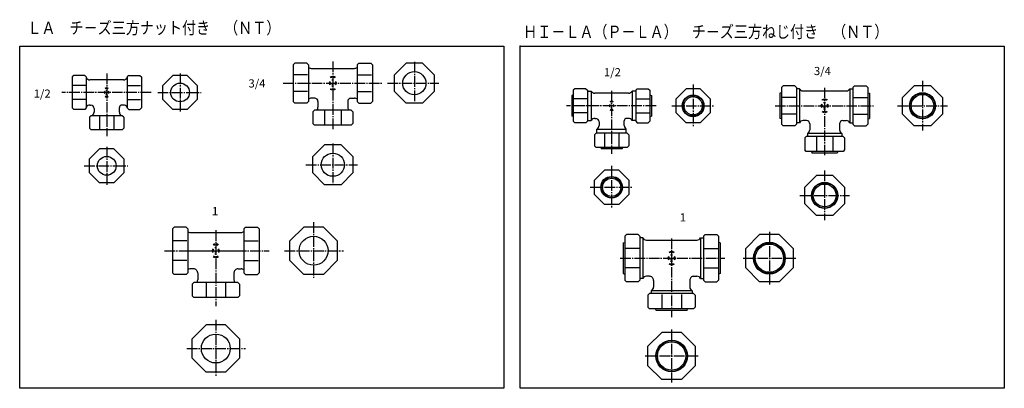
# Model space of a CAD drawing. Extents: x -297 to 911, y -1090 to 242.
# Drawn here: x -297 to 911, y -210 to 242 of the extents above; entities that cross this region are included whole.
import ezdxf

# ---------------------------------------------------------------- set-up
doc = ezdxf.new("R2010")
doc.units = 0
doc.linetypes.add('CENTER', pattern=[17.5, 13, -1.5, 1.5, -1.5])
doc.layers.get('0').update_dxf_attribs({"linetype": 'CONTINUOUS'})
doc.styles.get("Standard").update_dxf_attribs({"font": 'txt', "bigfont": 'BIGFONT'})

msp = doc.modelspace()

# ---------------------------------------------------------------- linework, layer by layer
at = {"color": 7, "linetype": 'CONTINUOUS'}
for p, q in [((-297, -210), (-297, 210)), ((-297, 210), (297, 210)), ((297, 210), (297, -210)), ((317, -210), (317, 210)), ((317, 210), (911, 210)), ((911, 210), (911, -210)), ((40.702179, 188.8391), (38.702175, 186.8391)), ((38.702187, 186.8391), (38.702187, 141.8391)), ((55.202187, 188.8391), (40.702187, 188.8391)), ((57.202187, 186.8391), (55.202183, 188.8391)), ((57.202187, 186.8391), (57.202187, 141.8391)), ((60.667336, 182.5891), (113.73705, 182.5891)), ((117.20219, 186.83908), (119.20219, 188.83908)), ((117.20219, 186.8391), (117.20219, 141.8391)), ((119.20219, 188.8391), (133.70219, 188.8391)), ((133.70219, 188.83908), (135.70219, 186.83908)), ((135.70219, 186.8391), (135.70219, 141.8391)), ((162.71936, 174.48019), (177.06107, 188.8219)), ((197.34329, 188.8219), (177.06107, 188.8219)), ((211.685, 174.48021), (197.34329, 188.8219)), ((-232.74185, 171.98849), (-232.74185, 133.98849)), ((-230.74185, 173.98848), (-232.74184, 171.98848)), ((-217.24185, 173.98849), (-230.74185, 173.98849)), ((-217.24185, 173.98849), (-215.24185, 171.98849)), ((-215.24185, 171.98849), (-215.24185, 133.98849)), ((-163.24185, 173.98848), (-165.24185, 171.98848)), ((-165.24185, 171.98849), (-165.24185, 133.98849)), ((-163.24185, 173.98849), (-149.74185, 173.98849)), ((-149.74184, 173.98848), (-147.74185, 171.98849)), ((-147.74185, 171.98849), (-147.74185, 133.98849)), ((-121.24187, 161.68697), (-108.94035, 173.98848)), ((-91.543388, 173.98849), (-108.94035, 173.98849)), ((-79.241867, 161.68697), (-91.543381, 173.98848)), ((56.202187, 174.48021), (39.702187, 174.48021)), ((118.20219, 174.48021), (134.70219, 174.48021)), ((162.71938, 154.19798), (162.71938, 174.48019)), ((211.685, 174.48019), (211.685, 154.19798)), ((-216.24185, 161.68698), (-231.74185, 161.68698)), ((-169.51157, 168.48849), (-210.97214, 168.48849)), ((-164.24185, 161.68698), (-148.74185, 161.68698)), ((-121.24186, 144.29001), (-121.24186, 161.68697)), ((-79.241859, 161.68697), (-79.241859, 144.29001)), ((86.752187, 167.6065), (86.752187, 168.8391)), ((86.752187, 161.97497), (86.752187, 164.3391)), ((86.752187, 159.8391), (86.752187, 161.0717)), ((87.652187, 167.6065), (87.652187, 168.8391)), ((87.652187, 161.97497), (87.652187, 164.3391)), ((87.652187, 159.8391), (87.652187, 161.0717)), ((384.24002, 157.63948), (382.24002, 155.63948)), ((397.73999, 157.6395), (384.23999, 157.6395)), ((397.73999, 157.6395), (399.73999, 155.6395)), ((460.73999, 157.6395), (458.74002, 155.63951)), ((460.73999, 157.6395), (474.23999, 157.6395)), ((474.24002, 157.6395), (476.24002, 155.63951)), ((508.23999, 145.33798), (520.5415, 157.6395)), ((537.93848, 157.6395), (520.5415, 157.6395)), ((550.23999, 145.33798), (537.93848, 157.6395)), ((639.60248, 161.1395), (637.60248, 159.1395)), ((637.60248, 159.1395), (637.60248, 114.1395)), ((654.10248, 161.1395), (639.60248, 161.1395)), ((656.10254, 159.1395), (654.10254, 161.1395)), ((656.10248, 159.1395), (656.10248, 114.1395)), ((659.60248, 157.6395), (656.10248, 157.6395)), ((659.60248, 157.6395), (659.60248, 115.6395)), ((721.60248, 157.6395), (721.60248, 115.6395)), ((721.60248, 157.6395), (725.10248, 157.6395)), ((725.10248, 159.1395), (725.10248, 114.1395)), ((725.10254, 159.1395), (727.10254, 161.1395)), ((727.10248, 161.1395), (741.60248, 161.1395)), ((741.60254, 161.1395), (743.60254, 159.1395)), ((743.60248, 159.1395), (743.60248, 114.1395)), ((786.11969, 146.78059), (800.46136, 161.12228)), ((820.74359, 161.1223), (800.46136, 161.1223)), ((835.08533, 146.78061), (820.74359, 161.12231)), ((-190.54185, 155.16676), (-190.54185, 155.98849)), ((-190.54185, 151.41241), (-190.54185, 152.98849)), ((-190.54185, 149.98849), (-190.54185, 150.81023)), ((-189.94185, 155.16676), (-189.94185, 155.98849)), ((-189.94185, 151.41241), (-189.94185, 152.98849)), ((-189.94185, 149.98849), (-189.94185, 150.81023)), ((56.202187, 154.19798), (39.702187, 154.19798)), ((64.952187, 146.0891), (60.667336, 146.0891)), ((109.45219, 146.0891), (113.73705, 146.0891)), ((118.20219, 154.19798), (134.70219, 154.19798)), ((177.06105, 139.85628), (162.71936, 154.19797)), ((211.68498, 154.19797), (197.34329, 139.85628)), ((382.23999, 149.9254), (380.23999, 149.38951)), ((380.23999, 149.3895), (380.23999, 123.8895)), ((382.23999, 155.6395), (382.23999, 117.6395)), ((398.73999, 145.33798), (383.23999, 145.33798)), ((399.73999, 155.6395), (399.73999, 117.6395)), ((399.73999, 154.6395), (404.17957, 154.6395)), ((404.17957, 154.6395), (404.17957, 118.6395)), ((449.97028, 152.1395), (408.5097, 152.1395)), ((458.73999, 154.6395), (454.30042, 154.6395)), ((454.30042, 154.6395), (454.30042, 118.6395)), ((458.73999, 155.6395), (458.73999, 117.6395)), ((459.73999, 145.33798), (475.23999, 145.33798)), ((476.23999, 155.6395), (476.23999, 117.6395)), ((476.23999, 149.92542), (478.23999, 149.38951)), ((478.23999, 149.3895), (478.23999, 123.8895)), ((508.23999, 127.94101), (508.23999, 145.33797)), ((550.23999, 145.33797), (550.23999, 127.94101)), ((637.60248, 152.6754), (635.60248, 152.1395)), ((635.60248, 152.1395), (635.60248, 121.1395)), ((655.10248, 146.78061), (638.60248, 146.78061)), ((664.06763, 154.8895), (717.13733, 154.8895)), ((726.10248, 146.78061), (742.60248, 146.78061)), ((743.60254, 152.67537), (745.60254, 152.13948)), ((745.60248, 152.1395), (745.60248, 121.1395)), ((786.11969, 126.49838), (786.11969, 146.78059)), ((835.08533, 146.78059), (835.08533, 126.49838)), ((-232.74185, 133.98848), (-230.74187, 131.98849)), ((-216.24185, 144.29001), (-231.74185, 144.29001)), ((-215.24185, 133.98849), (-217.24185, 131.98849)), ((-210.97214, 137.48849), (-209.74185, 137.48849)), ((-205.74185, 133.48849), (-205.74185, 128.75821)), ((-174.74185, 128.75821), (-174.74185, 134.48849)), ((-169.51157, 137.48849), (-171.74185, 137.48849)), ((-165.24185, 133.98848), (-163.24185, 131.98848)), ((-164.24185, 144.29001), (-148.74185, 144.29001)), ((-147.74185, 133.98848), (-149.74184, 131.98848)), ((-108.94035, 131.98848), (-121.24187, 144.28999)), ((-79.241867, 144.28999), (-91.543388, 131.98848)), ((38.702183, 141.8391), (40.702187, 139.8391)), ((55.202187, 139.8391), (40.702187, 139.8391)), ((55.202175, 139.8391), (57.202175, 141.8391)), ((68.952187, 142.0891), (68.952187, 134.80423)), ((105.45219, 142.0891), (105.45219, 134.80423)), ((119.20219, 139.83908), (117.20219, 141.83908)), ((119.20219, 139.8391), (133.70219, 139.8391)), ((135.70218, 141.83908), (133.70219, 139.8391)), ((197.34329, 139.85628), (177.06107, 139.85628)), ((428.93999, 138.81776), (428.93999, 139.6395)), ((428.93999, 135.06341), (428.93999, 136.6395)), ((428.93999, 133.6395), (428.93999, 134.46123)), ((429.53999, 138.81776), (429.53999, 139.6395)), ((429.53999, 135.06341), (429.53999, 136.6395)), ((429.53999, 133.6395), (429.53999, 134.46123)), ((690.15248, 139.9069), (690.15248, 141.1395)), ((690.15248, 134.27537), (690.15248, 136.6395)), ((690.15248, 132.1395), (690.15248, 133.3721)), ((691.05248, 139.9069), (691.05248, 141.1395)), ((691.05248, 134.27537), (691.05248, 136.6395)), ((691.05248, 132.1395), (691.05248, 133.3721)), ((-217.24185, 131.98849), (-230.74185, 131.98849)), ((-211.24185, 122.48849), (-211.24185, 108.98849)), ((-209.24184, 124.48848), (-211.24184, 122.48848)), ((-171.24185, 124.48849), (-209.24185, 124.48849)), ((-198.94032, 123.48849), (-198.94032, 107.98849)), ((-181.54337, 123.48849), (-181.54337, 107.98849)), ((-169.24185, 122.48849), (-171.24185, 124.48849)), ((-169.24185, 122.48849), (-169.24185, 108.98849)), ((-163.24185, 131.98849), (-149.74185, 131.98849)), ((-91.543388, 131.98849), (-108.94035, 131.98849)), ((62.702187, 129.3391), (62.702187, 114.8391)), ((62.70219, 129.33908), (64.702194, 131.33908)), ((109.70219, 131.3391), (64.702187, 131.3391)), ((77.061081, 130.3391), (77.061081, 113.8391)), ((97.3433, 130.3391), (97.3433, 113.8391)), ((109.70219, 131.33908), (111.7022, 129.33908)), ((111.70219, 129.3391), (111.70219, 114.8391)), ((382.24002, 123.35359), (380.24002, 123.8895)), ((398.73999, 127.94101), (383.23999, 127.94101)), ((408.5097, 121.1395), (409.73999, 121.1395)), ((449.97028, 121.1395), (447.73999, 121.1395)), ((459.73999, 127.94101), (475.23999, 127.94101)), ((476.23996, 123.3536), (478.23999, 123.8895)), ((520.5415, 115.6395), (508.23999, 127.94101)), ((550.23999, 127.94101), (537.93848, 115.6395)), ((637.60254, 120.60358), (635.60254, 121.13948)), ((655.10248, 126.49838), (638.60248, 126.49838)), ((726.10248, 126.49838), (742.60248, 126.49838)), ((743.60248, 120.60359), (745.60254, 121.13949)), ((800.46136, 112.15668), (786.11969, 126.49837)), ((835.08533, 126.49836), (820.74359, 112.15665)), ((-209.24185, 106.98848), (-211.24184, 108.98846)), ((-169.24185, 108.98849), (-171.24185, 106.98849)), ((64.702194, 112.83908), (62.702194, 114.83909)), ((109.70219, 112.8391), (64.702187, 112.8391)), ((111.70219, 114.83909), (109.70219, 112.83909)), ((382.24002, 117.63948), (384.23999, 115.6395)), ((397.73999, 115.6395), (384.23999, 115.6395)), ((399.73999, 117.6395), (397.73999, 115.6395)), ((399.73999, 118.6395), (404.17957, 118.6395)), ((413.73999, 117.1395), (413.73999, 112.40921)), ((444.73999, 112.40921), (444.73999, 118.1395)), ((458.73999, 118.6395), (454.30042, 118.6395)), ((458.74002, 117.6395), (460.74002, 115.6395)), ((460.73999, 115.6395), (474.23999, 115.6395)), ((476.24002, 117.6395), (474.24002, 115.6395)), ((537.93848, 115.6395), (520.5415, 115.6395)), ((637.60248, 114.13949), (639.60248, 112.13949)), ((654.10248, 112.1395), (639.60248, 112.1395)), ((654.10248, 112.13949), (656.10248, 114.13949)), ((659.60248, 115.6395), (656.10248, 115.6395)), ((668.35248, 118.3895), (664.06763, 118.3895)), ((672.35248, 114.3895), (672.35248, 107.10463)), ((708.85248, 114.3895), (708.85248, 107.10463)), ((712.85248, 118.3895), (717.13733, 118.3895)), ((721.60248, 115.6395), (725.10248, 115.6395)), ((727.10248, 112.13949), (725.10248, 114.1395)), ((727.10248, 112.1395), (741.60248, 112.1395)), ((743.60248, 114.1395), (741.60248, 112.13949)), ((820.74359, 112.15668), (800.46136, 112.15668)), ((-171.24185, 106.98849), (-209.24185, 106.98849)), ((408.23999, 101.1395), (408.23999, 87.639496)), ((410.23999, 103.13949), (408.24002, 101.1395)), ((448.23999, 103.1395), (410.23999, 103.1395)), ((411.23999, 103.1395), (411.23999, 108.07909)), ((411.23999, 108.07909), (447.23999, 108.07909)), ((420.5415, 102.1395), (420.5415, 86.639496)), ((437.93848, 102.1395), (437.93848, 86.639496)), ((447.23999, 103.1395), (447.23999, 108.07909)), ((450.23999, 101.13949), (448.23999, 103.13949)), ((450.23999, 101.1395), (450.23999, 87.639496)), ((666.10248, 97.139503), (668.10248, 99.139503)), ((666.10248, 97.139496), (666.10248, 82.639496)), ((713.10248, 99.139496), (668.10248, 99.139496)), ((711.60248, 102.6395), (669.60248, 102.6395)), ((669.60248, 102.6395), (669.60248, 99.139496)), ((680.46136, 98.139496), (680.46136, 81.639496)), ((700.74359, 98.139496), (700.74359, 81.639496)), ((711.60248, 102.6395), (711.60248, 99.139496)), ((713.10254, 99.139503), (715.10254, 97.139496)), ((715.10248, 97.139496), (715.10248, 82.639496)), ((62.719368, 74.480194), (77.061066, 88.821892)), ((97.3433, 88.821899), (77.061073, 88.821899)), ((111.68499, 74.480202), (97.3433, 88.821899)), ((410.24002, 85.639496), (408.24002, 87.639488)), ((448.23999, 85.639496), (410.23999, 85.639496)), ((415.9541, 85.639496), (416.49002, 83.639503)), ((442.52591, 85.639481), (441.99002, 83.639496)), ((450.24002, 87.639488), (448.24002, 85.639488)), ((-211.24187, 71.686966), (-198.94035, 83.98848)), ((-181.54338, 83.988495), (-198.94034, 83.988495)), ((-169.24187, 71.686966), (-181.54338, 83.988487)), ((62.719376, 54.197979), (62.719376, 74.480194)), ((111.68501, 74.480194), (111.68501, 54.197979)), ((441.98999, 83.639496), (416.48999, 83.639496)), ((668.10248, 80.639496), (666.10248, 82.639496)), ((713.10248, 80.639496), (668.10248, 80.639496)), ((674.56659, 80.639496), (675.10248, 78.639488)), ((706.10248, 78.639496), (675.10248, 78.639496)), ((706.63843, 80.639503), (706.10254, 78.639496)), ((715.10248, 82.639511), (713.10248, 80.639511)), ((-211.24185, 54.290005), (-211.24185, 71.686966)), ((-169.24185, 71.686966), (-169.24185, 54.290005)), ((-198.94035, 41.98848), (-211.24187, 54.289997)), ((-169.24187, 54.289997), (-181.54338, 41.98848)), ((77.061058, 39.85627), (62.71936, 54.197964)), ((111.68499, 54.197975), (97.343285, 39.856274)), ((408.23999, 45.337978), (420.5415, 57.639496)), ((437.93848, 57.639496), (420.5415, 57.639496)), ((450.23999, 45.337978), (437.93848, 57.639496)), ((666.11969, 36.780602), (680.46143, 51.122303)), ((700.74359, 51.122299), (680.46136, 51.122299)), ((715.08533, 36.780602), (700.74359, 51.122303)), ((-181.54338, 41.988491), (-198.94034, 41.988491)), ((97.3433, 39.856274), (77.061073, 39.856274)), ((408.23999, 27.941011), (408.23999, 45.337967)), ((450.23999, 45.337967), (450.23999, 27.941011)), ((666.11969, 16.498384), (666.11969, 36.780594)), ((715.08533, 36.780594), (715.08533, 16.498384)), ((420.5415, 15.639494), (408.23999, 27.941011)), ((450.23999, 27.941011), (437.93848, 15.639494)), ((437.93848, 15.639498), (420.5415, 15.639498)), ((680.46136, 2.156689), (666.11969, 16.498388)), ((715.08533, 16.498388), (700.74359, 2.156689)), ((700.74359, 2.156679), (680.46136, 2.156679)), ((-107.39703, -12.190535), (-109.39703, -14.190526)), ((-109.39703, -14.190535), (-109.39703, -68.190536)), ((-92.897026, -12.190535), (-107.39703, -12.190535)), ((-90.897041, -14.190528), (-92.897026, -12.190536)), ((-90.897026, -14.190535), (-90.897026, -68.190536)), ((-87.431892, -18.940535), (-25.362177, -18.940535)), ((-21.897043, -14.190536), (-19.897041, -12.190535)), ((-21.897028, -14.190535), (-21.897028, -68.190536)), ((-19.897028, -12.190535), (-5.397028, -12.190535)), ((-5.397026, -12.190524), (-3.397029, -14.190521)), ((-3.397028, -14.190535), (-3.397028, -68.190536)), ((34.602974, -29.178335), (51.590778, -12.19053)), ((75.615166, -12.19053), (51.590782, -12.19053)), ((92.602982, -29.178345), (75.615166, -12.19053)), ((447.3512, -21.332928), (445.3512, -23.33293)), ((445.3512, -23.332926), (445.3512, -77.332924)), ((461.8512, -21.332926), (447.3512, -21.332926)), ((463.85117, -23.332907), (461.8512, -21.332928)), ((463.8512, -23.332926), (463.8512, -77.332924)), ((541.8512, -23.332951), (543.8512, -21.332947)), ((541.8512, -23.332926), (541.8512, -77.332924)), ((543.8512, -21.332926), (558.3512, -21.332926)), ((558.3512, -21.332949), (560.35114, -23.33293)), ((560.3512, -23.332926), (560.3512, -77.332924)), ((593.85114, -38.320728), (610.83899, -21.332924)), ((634.8634, -21.332926), (610.83899, -21.332926)), ((651.8512, -38.320728), (634.8634, -21.332924)), ((-91.897026, -29.178343), (-108.39703, -29.178343)), ((-20.897028, -29.178343), (-4.397028, -29.178343)), ((34.602974, -53.202732), (34.602974, -29.178343)), ((92.602974, -29.178343), (92.602974, -53.202732)), ((443.35117, -31.432932), (445.35117, -30.897032)), ((443.3512, -31.432932), (443.3512, -69.232933)), ((467.3512, -25.332926), (463.8512, -25.332926)), ((467.3512, -25.332926), (467.3512, -75.332924)), ((471.81631, -28.082926), (533.88605, -28.082926)), ((538.3512, -25.332926), (538.3512, -75.332924)), ((538.3512, -25.332926), (541.8512, -25.332926)), ((562.35114, -31.432924), (560.35114, -30.897026)), ((562.3512, -31.432932), (562.3512, -69.232933)), ((-56.847026, -37.923132), (-56.847026, -36.690533)), ((-56.847026, -43.554662), (-56.847026, -41.190533)), ((-56.847026, -45.690533), (-56.847026, -44.457933)), ((-55.947026, -37.923132), (-55.947026, -36.690533)), ((-55.947026, -43.554662), (-55.947026, -41.190533)), ((-55.947026, -45.690533), (-55.947026, -44.457933)), ((462.8512, -38.320732), (446.3512, -38.320732)), ((502.4012, -47.065524), (502.4012, -45.832924)), ((503.3012, -47.065524), (503.3012, -45.832924)), ((542.8512, -38.320732), (559.3512, -38.320732)), ((593.8512, -62.345127), (593.8512, -38.320736)), ((651.8512, -38.320736), (651.8512, -62.345127)), ((-91.897026, -53.202724), (-108.39703, -53.202724)), ((-20.897028, -53.202724), (-4.397028, -53.202724)), ((51.59079, -70.190536), (34.602974, -53.202724)), ((92.602982, -53.202736), (75.615181, -70.190536)), ((502.4012, -52.697053), (502.4012, -50.332924)), ((502.4012, -54.832924), (502.4012, -53.600324)), ((503.3012, -52.697053), (503.3012, -50.332924)), ((503.3012, -54.832924), (503.3012, -53.600324)), ((-107.39703, -70.190536), (-109.39703, -68.190536)), ((-92.897026, -70.190536), (-107.39703, -70.190536)), ((-90.897026, -68.190529), (-92.897026, -70.190529)), ((-83.647026, -63.440533), (-87.431892, -63.440533)), ((-78.647026, -68.440536), (-78.647026, -76.725403)), ((-34.147026, -68.440536), (-34.147026, -76.725403)), ((-29.147028, -63.440533), (-25.362177, -63.440533)), ((-21.897028, -68.190536), (-19.897032, -70.190536)), ((-19.897028, -70.190536), (-5.397028, -70.190536)), ((-5.397027, -70.190536), (-3.397025, -68.190529)), ((75.615166, -70.190536), (51.590782, -70.190536)), ((443.35117, -69.232925), (445.35117, -69.768829)), ((462.8512, -62.345116), (446.3512, -62.345116)), ((542.8512, -62.345116), (559.3512, -62.345116)), ((562.35114, -69.232933), (560.3512, -69.768814)), ((610.83899, -79.332924), (593.8512, -62.345119)), ((651.8512, -62.345139), (634.8634, -79.332947)), ((-83.397041, -80.190536), (-85.397026, -82.190529)), ((-85.397026, -82.190536), (-85.397026, -96.690536)), ((-29.397028, -80.190536), (-83.397026, -80.190536)), ((-68.409233, -81.190536), (-68.409233, -97.690536)), ((-44.384834, -81.190536), (-44.384834, -97.690536)), ((-29.397026, -80.190529), (-27.397024, -82.190536)), ((-27.397028, -82.190536), (-27.397028, -96.690536)), ((447.3512, -79.332939), (445.3512, -77.332939)), ((461.8512, -79.332924), (447.3512, -79.332924)), ((463.85117, -77.332916), (461.85117, -79.332924)), ((467.3512, -75.332924), (463.8512, -75.332924)), ((475.6012, -72.582924), (471.81631, -72.582924)), ((480.6012, -77.582924), (480.6012, -85.86779)), ((525.1012, -77.582924), (525.1012, -85.86779)), ((530.1012, -72.582924), (533.88605, -72.582924)), ((538.3512, -75.332924), (541.8512, -75.332924)), ((541.8512, -77.332916), (543.8512, -79.332924)), ((543.8512, -79.332924), (558.3512, -79.332924)), ((558.3512, -79.332924), (560.3512, -77.332916)), ((634.8634, -79.332932), (610.83899, -79.332932)), ((475.8512, -93.832932), (473.8512, -95.832932)), ((473.8512, -95.832924), (473.8512, -110.33292)), ((529.8512, -93.832924), (475.8512, -93.832924)), ((527.8512, -90.332924), (477.8512, -90.332924)), ((477.8512, -90.332924), (477.8512, -93.832924)), ((490.83899, -94.832924), (490.83899, -111.33292)), ((514.8634, -94.832924), (514.8634, -111.33292)), ((527.8512, -90.332924), (527.8512, -93.832924)), ((529.8512, -93.832947), (531.85114, -95.832932)), ((531.8512, -95.832924), (531.8512, -110.33292)), ((-85.397026, -96.690521), (-83.397026, -98.690521)), ((-29.397028, -98.690536), (-83.397026, -98.690536)), ((-27.397032, -96.690536), (-29.397034, -98.690536)), ((473.8512, -110.33294), (475.85117, -112.33292)), ((529.8512, -112.33292), (475.8512, -112.33292)), ((483.95117, -114.33294), (483.41525, -112.33293)), ((521.75116, -114.33292), (483.95117, -114.33292)), ((521.75116, -114.33292), (522.28705, -112.33292)), ((531.8512, -110.33292), (529.8512, -112.33292)), ((-85.397026, -149.17833), (-68.409218, -132.19054)), ((-44.384834, -132.19054), (-68.409218, -132.19054)), ((-27.397017, -149.17834), (-44.38483, -132.19054)), ((473.85117, -158.32072), (490.83896, -141.33293)), ((514.8634, -141.33293), (490.83899, -141.33293)), ((531.8512, -158.32072), (514.8634, -141.33293)), ((-85.397026, -173.20273), (-85.397026, -149.17834)), ((-27.397028, -149.17834), (-27.397028, -173.20273)), ((473.8512, -182.34512), (473.8512, -158.32074)), ((531.8512, -158.32074), (531.8512, -182.34512)), ((-68.40921, -190.19054), (-85.397026, -173.20273)), ((-27.397017, -173.20273), (-44.384819, -190.19054)), ((-44.384834, -190.19054), (-68.409218, -190.19054)), ((490.83899, -199.33293), (473.85117, -182.34512)), ((531.8512, -182.34514), (514.8634, -199.33295)), ((514.8634, -199.33293), (490.83899, -199.33293)), ((297, -210), (-297, -210)), ((911, -210), (317, -210))]:
    msp.add_line(p, q, dxfattribs=at)
at = {"color": 7, "linetype": 'CENTER'}
for p, q in [((87.202187, 191.06409), (87.202187, 108.11409)), ((187.20218, 190.37498), (187.20218, 138.30319)), ((-190.24185, 176.25375), (-190.24185, 99.188492)), ((-100.24186, 176.27438), (-100.24186, 129.70259)), ((26.302191, 164.3391), (147.40219, 164.3391)), ((154.17999, 164.3391), (217.36197, 164.3391)), ((529.23999, 162.83949), (529.23999, 110.4395)), ((690.60248, 158.86449), (690.60248, 75.91449)), ((810.60248, 167.1395), (810.60248, 106.1395)), ((-135.72934, 152.98849), (-245.45435, 152.98849)), ((-127.70909, 152.98849), (-74.211906, 152.98849)), ((429.23999, 154.90475), (429.23999, 77.839493)), ((483.7525, 136.6395), (374.0275, 136.6395)), ((503.03998, 136.6395), (555.44, 136.6395)), ((629.70251, 136.6395), (750.80249, 136.6395)), ((780.10248, 136.6395), (841.10248, 136.6395)), ((-190.24185, 86.274384), (-190.24185, 39.702587)), ((87.202187, 90.374985), (87.202187, 38.303188)), ((-217.70909, 62.988491), (-164.2119, 62.988491)), ((54.18, 64.339096), (117.36198, 64.339096)), ((429.23999, 62.839493), (429.23999, 10.439501)), ((690.60248, 57.139496), (690.60248, -3.860502)), ((403.03998, 36.639496), (455.44, 36.639496)), ((660.10248, 26.639498), (721.10248, 26.639498)), ((63.602974, -6.08165), (63.602974, -75.318832)), ((-56.397026, -15.874708), (-56.397026, -109.14054)), ((622.8512, -17.982927), (622.8512, -82.68293)), ((502.8512, -26.182932), (502.8512, -122.78293)), ((-119.42204, -41.190533), (9.02796, -41.190533)), ((-91.939018, -41.190533), (-19.777994, -41.190533)), ((28.06098, -41.190533), (100.22201, -41.190533)), ((439.82617, -50.332924), (568.27618, -50.332924)), ((590.50116, -50.332924), (655.20117, -50.332924)), ((-56.397026, -126.08165), (-56.397026, -195.31883)), ((502.8512, -137.98293), (502.8512, -202.68292)), ((-91.939018, -161.19054), (-19.777994, -161.19054)), ((470.50116, -170.33293), (535.20117, -170.33293))]:
    msp.add_line(p, q, dxfattribs=at)
at = {"color": 7, "linetype": 'CONTINUOUS'}
for centre, radius in [((187.20218, 164.3391), 14.25), ((-100.24186, 152.98849), 11.5), ((529.23999, 136.6395), 13.285898), ((529.23999, 136.6395), 12.75), ((529.23999, 136.6395), 11.2), ((810.60248, 136.6395), 16.035898), ((810.60248, 136.6395), 15.5), ((810.60248, 136.6395), 13.95), ((-190.24185, 62.988491), 11.5), ((87.202187, 64.339096), 14.25), ((429.23999, 36.639496), 13.285898), ((429.23999, 36.639496), 12.75), ((429.23999, 36.639496), 11.2), ((690.60248, 26.639498), 16.035898), ((690.60248, 26.639498), 15.5), ((690.60248, 26.639498), 13.95), ((63.602974, -41.190533), 17.75), ((622.8512, -50.332924), 19.435898), ((622.8512, -50.332924), 18.9), ((622.8512, -50.332924), 17.35), ((-56.397026, -161.19054), 17.75), ((502.8512, -170.33293), 19.435898), ((502.8512, -170.33293), 18.9), ((502.8512, -170.33293), 17.35)]:
    msp.add_circle(centre, radius, dxfattribs=at)
for centre, radius, start, end in [((60.667336, 187.5891), 5, 226.12958, 270), ((113.73705, 187.5891), 5, 270, 313.8703), ((-210.97214, 173.48849), 5, 211.35686, 270), ((-169.51157, 173.48849), 5, 270, 328.64314), ((87.202187, 166.81583), 5.761731, 94.479452, 126.00833), ((87.202187, 166.81583), 4.861731, 95.310878, 126.00833), ((87.202187, 166.81583), 5.761731, 53.991676, 85.520553), ((87.202187, 166.81583), 4.861731, 53.991676, 84.689121), ((-190.24185, 154.63965), 3.841154, 94.479452, 126.00833), ((-190.24185, 154.63965), 3.241154, 95.310878, 126.00833), ((-190.24185, 154.63965), 3.841154, 53.991676, 85.520553), ((-190.24185, 154.63965), 3.241154, 53.991676, 84.689121), ((85.402187, 164.3391), 2.7, 126.00833, 233.99168), ((85.402187, 164.3391), 1.8, 126.00833, 233.99168), ((87.202187, 161.86237), 5.761731, 233.99167, 265.52055), ((87.202187, 161.86237), 4.861731, 233.99167, 306.00832), ((87.202187, 168.5016), 0.5625, 216.8699, 323.1301), ((87.202187, 164.0016), 0.5625, 216.8699, 323.1301), ((87.202187, 160.1766), 0.5625, 36.869897, 143.1301), ((87.202187, 161.86237), 5.761731, 274.47945, 306.00832), ((89.002187, 164.3391), 1.8, 306.00832, 53.991676), ((89.002187, 164.3391), 2.7, 306.00832, 53.991676), ((664.06763, 159.8895), 5, 206.74368, 270), ((717.13733, 159.8895), 5, 270, 333.25632), ((-191.44185, 152.98849), 1.8, 126.00833, 233.99168), ((-191.44185, 152.98849), 1.2, 126.00833, 233.99168), ((-190.24185, 151.33734), 3.841154, 233.99167, 265.52055), ((-190.24185, 151.33734), 3.241154, 233.99167, 306.00832), ((-190.24185, 155.76349), 0.375, 216.8699, 323.1301), ((-190.24185, 152.76349), 0.375, 216.8699, 323.1301), ((-190.24185, 150.21349), 0.375, 36.869897, 143.1301), ((-190.24185, 151.33734), 3.841154, 274.47945, 306.00832), ((-189.04185, 152.98849), 1.2, 306.00832, 53.991676), ((-189.04185, 152.98849), 1.8, 306.00832, 53.991676), ((60.667336, 141.0891), 5, 90.000003, 133.87042), ((64.952187, 142.0891), 4, 0, 90.000003), ((109.45219, 142.0891), 4, 90.000003, 180.00001), ((113.73705, 141.0891), 5, 46.129697, 90.000003), ((408.5097, 157.1395), 5, 210, 270), ((449.97028, 157.1395), 5, 270, 330), ((-210.97214, 132.48849), 5, 89.999989, 148.64314), ((-209.74185, 133.48849), 4, 0.000002504, 90.000003), ((-171.74185, 134.48849), 3, 89.999989, 180.00001), ((-169.51157, 132.48849), 5, 31.356855, 90.000003), ((63.952187, 134.80423), 5, 316.12982, 0), ((110.45219, 134.80423), 5, 179.99999, 223.87019), ((428.03999, 136.6395), 1.8, 126.00833, 233.99168), ((428.03999, 136.6395), 1.2, 126.00833, 233.99168), ((429.23999, 138.29065), 3.841154, 94.479452, 126.00833), ((429.23999, 138.29065), 3.241154, 95.310878, 126.00833), ((429.23999, 139.4145), 0.375, 216.8699, 323.1301), ((429.23999, 136.4145), 0.375, 216.8699, 323.1301), ((429.23999, 133.8645), 0.375, 36.869897, 143.1301), ((429.23999, 138.29065), 3.841154, 53.991676, 85.520553), ((429.23999, 138.29065), 3.241154, 53.991676, 84.689121), ((430.43999, 136.6395), 1.2, 306.00832, 53.991676), ((430.43999, 136.6395), 1.8, 306.00832, 53.991676), ((688.80248, 136.6395), 2.7, 126.00833, 233.99168), ((688.80248, 136.6395), 1.8, 126.00833, 233.99168), ((690.60248, 139.11623), 5.761731, 94.479452, 126.00833), ((690.60248, 139.11623), 4.861731, 95.310878, 126.00833), ((690.60248, 140.802), 0.5625, 216.8699, 323.1301), ((690.60248, 136.302), 0.5625, 216.8699, 323.1301), ((690.60248, 132.477), 0.5625, 36.869897, 143.1301), ((690.60248, 139.11623), 5.761731, 53.991676, 85.520553), ((690.60248, 139.11623), 4.861731, 53.991676, 84.689121), ((692.40248, 136.6395), 1.8, 306.00832, 53.991676), ((692.40248, 136.6395), 2.7, 306.00832, 53.991676), ((-210.74185, 128.75821), 5, 301.35686, 0.000002504), ((-169.74185, 128.75821), 5, 179.99999, 238.64315), ((408.5097, 116.1395), 5, 89.999989, 150.00001), ((409.73999, 117.1395), 4, 0.000002504, 90.000003), ((429.23999, 134.98834), 3.841154, 233.99167, 265.52055), ((429.23999, 134.98834), 3.241154, 233.99167, 306.00832), ((429.23999, 134.98834), 3.841154, 274.47945, 306.00832), ((447.73999, 118.1395), 3, 89.999989, 180.00001), ((449.97028, 116.1395), 5, 30.000004, 90.000003), ((690.60248, 134.16277), 5.761731, 233.99167, 265.52055), ((690.60248, 134.16277), 4.861731, 233.99167, 306.00832), ((690.60248, 134.16277), 5.761731, 274.47945, 306.00832), ((408.73999, 112.40921), 5, 300.00001, 0.000002504), ((449.73999, 112.40921), 5, 179.99999, 240.00001), ((664.06763, 113.3895), 5, 90.000003, 153.25632), ((668.35248, 114.3895), 4, 0, 90.000003), ((712.85248, 114.3895), 4, 90.000003, 180.00001), ((717.13733, 113.3895), 5, 26.743684, 90.000003), ((667.35248, 107.10463), 5, 296.74369, 0), ((713.85248, 107.10463), 5, 179.99999, 243.25631), ((-87.431892, -13.940535), 5, 226.12969, 270), ((-25.362177, -13.940535), 5, 270, 313.8703), ((-56.397026, -38.713802), 5.761731, 94.479452, 126.00833), ((-56.397026, -38.713802), 4.861731, 95.310878, 126.00833), ((-56.397026, -38.713802), 5.761731, 53.991676, 85.520553), ((-56.397026, -38.713802), 4.861731, 53.991676, 84.689121), ((471.81631, -23.082926), 5, 206.74368, 270), ((533.88605, -23.082926), 5, 270, 333.25632), ((-58.197026, -41.190533), 2.7, 126.00833, 233.99168), ((-58.197026, -41.190533), 1.8, 126.00833, 233.99168), ((-56.397026, -43.667264), 4.861731, 233.99167, 306.00832), ((-56.397026, -37.028033), 0.5625, 216.8699, 323.1301), ((-56.397026, -41.528033), 0.5625, 216.8699, 323.1301), ((-56.397026, -45.353033), 0.5625, 36.869897, 143.1301), ((-54.597026, -41.190533), 1.8, 306.00832, 53.991676), ((-54.597026, -41.190533), 2.7, 306.00832, 53.991676), ((501.0512, -50.332924), 2.7, 126.00833, 233.99168), ((502.8512, -47.856193), 5.761731, 94.479452, 126.00833), ((502.8512, -47.856193), 4.861731, 95.310878, 126.00833), ((502.8512, -46.170424), 0.5625, 216.8699, 323.1301), ((502.8512, -47.856193), 5.761731, 53.991676, 85.520553), ((502.8512, -47.856193), 4.861731, 53.991676, 84.689121), ((504.6512, -50.332924), 2.7, 306.00832, 53.991676), ((-56.397026, -43.667264), 5.761731, 233.99167, 265.52055), ((-56.397026, -43.667264), 5.761731, 274.47945, 306.00832), ((501.0512, -50.332924), 1.8, 126.00833, 233.99168), ((502.8512, -52.809655), 5.761731, 233.99167, 265.52055), ((502.8512, -52.809655), 4.861731, 233.99167, 306.00832), ((502.8512, -50.670424), 0.5625, 216.8699, 323.1301), ((502.8512, -54.495424), 0.5625, 36.869897, 143.1301), ((502.8512, -52.809655), 5.761731, 274.47945, 306.00832), ((504.6512, -50.332924), 1.8, 306.00832, 53.991676), ((-87.431892, -68.440536), 5, 90.000003, 133.87031), ((-83.647026, -68.440536), 5, 0, 90.000003), ((-29.147028, -68.440536), 5, 90.000003, 180.00001), ((-25.362177, -68.440536), 5, 46.129697, 90.000003), ((-83.647026, -76.725403), 5, 316.12982, 0), ((-29.147028, -76.725403), 5, 179.99999, 223.87019), ((471.81631, -77.582924), 5, 90.000003, 153.25632), ((475.6012, -77.582924), 5, 0, 90.000003), ((530.1012, -77.582924), 5, 90.000003, 180.00001), ((533.88605, -77.582924), 5, 26.743684, 90.000003), ((475.6012, -85.86779), 5, 296.74369, 0), ((530.1012, -85.86779), 5, 179.99999, 243.25631)]:
    msp.add_arc(centre, radius, start, end, dxfattribs=at)
for p in [(317, 210), (87.202187, 164.3391), (187.20218, 164.3391), (-190.24185, 152.98849), (-100.24186, 152.98849), (382.23999, 136.6395), (382.23999, 136.6395), (429.23999, 136.6395), (476.23999, 136.6395), (476.23999, 136.6395), (529.23999, 136.6395), (690.60248, 136.6395), (810.60248, 136.6395), (-190.24185, 62.988491), (87.202187, 64.339096), (429.23999, 36.639496), (690.60248, 26.639498), (-56.397026, -41.190533), (-56.397026, -41.190533), (63.602974, -41.190533), (502.8512, -50.332924), (622.8512, -50.332924), (-56.397026, -161.19054), (502.8512, -170.33293)]:
    msp.add_point(p, dxfattribs=at)

# ---------------------------------------------------------------- texts
for s, height, width, p in [('ＬＡ\u3000チ－ズ三方ナット付き\u3000（ＮＴ）', 15, 0.842601, (-287.52435, 224.76492)), ('ＨＩ－ＬＡ（Ｐ－ＬＡ）\u3000チ－ズ三方ねじ付き\u3000（ＮＴ）', 15, 0.841895, (320.82105, 219.98682)), ('1/2', 10, 1.017857, (419.77964, 172.86177)), ('3/4', 10, 1.017857, (677.4188, 174.33398)), ('3/4', 10, 1.017857, (-16.278177, 159.08444)), ('1/2', 10, 1.017857, (-279.80684, 146.6015)), ('1', 10, 1.071429, (-61.35545, 2.354222)), ('1', 10, 1.071429, (512.52977, -5.277316))]:
    msp.add_text(s, height=height, dxfattribs=dict(at, width=width)).set_placement(p)

doc.saveas('drawing.dxf')
